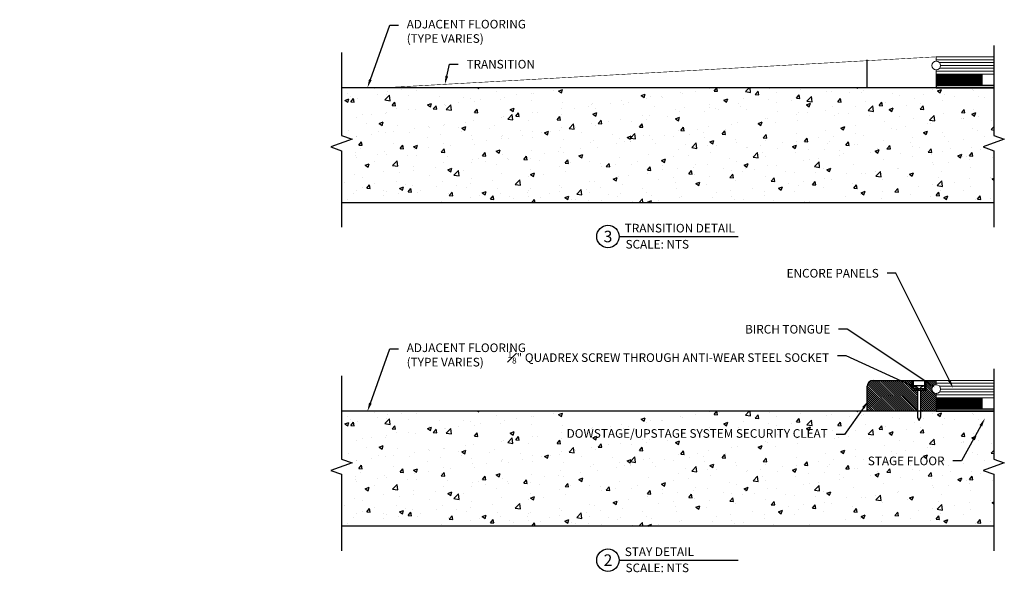
# Model space of a CAD drawing. Units: inches. Extents: x -133 to 59, y -149 to 19.
# Drawn here: x 16 to 59, y -118 to -94 of the extents above; entities that cross this region are included whole.
import ezdxf
from ezdxf import colors
from ezdxf.entities.mleader import LeaderData, LeaderLine
from ezdxf.enums import TextEntityAlignment as Align
from ezdxf.math import Vec2, Vec3

# ---------------------------------------------------------------- set-up
doc = ezdxf.new("R2010")
doc.units = ezdxf.units.IN
doc.header["$LTSCALE"] = 0.5
doc.header["$MEASUREMENT"] = 0
for name, color, linetype in [('DTL-GYP', 3, 'Continuous'), ('DTL-TXTA9', 1, 'Continuous'), ('G-Anno-Note', 4, 'Continuous'), ('G-Core', 42, 'Continuous'), ('G-Flor-Vinl', 6, 'Continuous'), ('G-Foam', 94, 'Continuous'), ('G-Hard-Wood', 38, 'Continuous'), ('G-Hatc', 11, 'Continuous'), ('Line 3 - Yellow', 2, 'Continuous')]:
    doc.layers.add(name, color=color, linetype=linetype)
doc.styles.add('Txt-Anno', font='calibri.ttf', dxfattribs={"height": 0.09375})
doc.styles.add('Txt-Callout', font='calibri.ttf', dxfattribs={"height": 0.09375})
pattern_1 = [(135, (1e-12, 0.13), (-0.044194174, -0.044194174), [])]

# ---------------------------------------------------------------- blocks, each defined once
blk = doc.blocks.new('*U12')
at = {"layer": 'G-Anno-Note', "color": 5}
blk.add_line((0.122, 0), (1.414, 0), dxfattribs=at)
blk.add_circle((0, 0), 0.122, dxfattribs=at)
at = {"layer": 'G-Anno-Note', "style": 'Txt-Callout', "flags": 4}
for tag, p in [('DETAILNAME2', (0.183, 0.173)), ('DETAILNAME', (0.183, 0.044)), ('SCALE', (0.191, -0.131))]:
    blk.add_attdef(tag, p, '', height=0.0938, dxfattribs=at)
blk.add_attdef('DETAIL#', text='', height=0.125, dxfattribs=at).set_placement((0, 0), align=Align.MIDDLE_CENTER)

msp = doc.modelspace()

# ---------------------------------------------------------------- hatches: boundary and pattern name
at = {"layer": 'G-Hatc'}
h = msp.add_hatch(dxfattribs=at)
h.set_pattern_fill('ANSI31', color=256, scale=0.25, style=0)
h.set_pattern_definition([(135, (59.21348, 8.269912), (0.022097087, 0.022097087), [])])
h.paths.add_polyline_path([(55.97926, -96.42203), (57.97926, -96.42203), (57.97926, -96.92203), (55.97926, -96.92203)])
h = msp.add_hatch(dxfattribs=at)
h.set_pattern_fill('AR-CONC', color=256, scale=0.125, style=0)
h.set_pattern_definition([(50, (132.4506, -38.0914), (1.79315, -0.15688), [0.1875, -2.0625]), (355, (132.4506, -38.0914), (-0.346878, 1.88048), [0.15, -1.65]), (100.4514, (132.6, -38.1045), (1.446273, 1.7236), [0.15935, -1.752855]), (46.1842, (132.4506, -37.5914), (2.668103, -0.413798), [0.28125, -3.09375]), (96.6356, (132.673, -37.626), (2.336657, 2.435295), [0.239026, -2.62928]), (351.1842, (132.4506, -37.5914), (2.336655, 2.435297), [0.225, -2.475]), (21, (132.7006, -37.7164), (1.492268, -1.006547), [0.1875, -2.0625]), (326, (132.7006, -37.7164), (0.608288, 1.812875), [0.15, -1.65]), (71.4514, (132.825, -37.8003), (2.100557, 0.806326), [0.15935, -1.752855]), (37.5, (132.45064, -38.0914), (0.0303996, 0.8322346), [0, -1.63, 0, -1.675, 0, -1.65625]), (7.5, (132.4506, -38.0914), (0.657674, 0.986029), [0, -0.955, 0, -1.5925, 0, -0.63125]), (327.5, (131.89314, -38.0914), (1.334556, -0.056387), [0, -0.625, 0, -1.95, 0, -2.5875]), (317.5, (131.6431, -38.0914), (1.457965, 0.250262), [0, -0.8125, 0, -1.295, 0, -1.8375])])
h.paths.add_polyline_path([(53.72926, -97.01581), (30.11975, -97.01578), (30.11975, -99.08961), (30.57766, -99.25627), (29.66184, -99.58961), (30.11975, -99.75627), (30.11975, -102.01578), (58.47825, -102.01578), (58.47825, -99.75627), (58.02034, -99.58961), (58.93616, -99.25627), (58.47825, -99.08961), (58.47825, -97.01578), (55.22926, -97.01578), (55.22926, -97.01581)])
h = msp.add_hatch(dxfattribs=at)
h.set_pattern_fill('WOOD_5', color=256, scale=0.25, angle=90, style=0, pattern_type=2)
h.set_pattern_definition([(100.3048, (71.15598, 12.356284), (-0.249998719, 1.50000024), [0.02795075, -2.767134]), (90, (71.15098, 12.38378), (0.25, 0.25), [0.0275, -0.2225]), (71.5651, (71.15098, 12.41128), (0.2499996, 0.50000011), [0.023717, -0.76685225]), (277.125, (71.15848, 12.433784), (-0.2499995705, 1.750000095), [0.02015575, -1.99540875]), (275.1944, (71.16098, 12.413784), (-0.249998806, 2.5000001675), [0.0276135, -2.73372675]), (255.9638, (71.16348, 12.386284), (-0.249999514, -0.750000136), [0.03092325, -0.999853]), (80.5377, (71.15598, 12.376284), (0.249999535, 1.250000193), [0.015207, -1.50548375]), (96.3402, (71.15848, 12.391284), (0.250000395, -1.9999998507), [0.0226385, -2.24120775]), (264.2894, (71.15598, 12.413784), (-0.2500003287, -2.249999856), [0.02512475, -2.48734425]), (281.3099, (71.15348, 12.388784), (-0.249999408, 1.000000188), [0.0127475, -1.26200725]), (95.1944, (71.15348, 12.333784), (0.249998806, -2.5000001675), [0.0276135, -2.73372675]), (101.3099, (71.15098, 12.361284), (0.249999408, -1.000000188), [0.025495, -1.24925975]), (90, (71.14598, 12.38628), (0.25, 0.25), [0.03, -0.22]), (69.444, (71.14598, 12.416284), (0.499998999, 1.250000461), [0.02136, -2.114641]), (86.1859, (71.15348, 12.436284), (0.250001531, 3.4999998354), [0.03758325, -3.72074075]), (95.1944, (71.15598, 12.473784), (0.249998806, -2.5000001675), [0.0276135, -2.73372675]), (90, (71.15348, 12.50128), (0.25, 0.25), [0.0275, -0.2225]), (84.8056, (71.15348, 12.278784), (0.249998806, 2.5000001675), [0.0276135, -2.73372675]), (95.1944, (71.15598, 12.306284), (0.249998806, -2.5000001675), [0.0276135, -2.73372675]), (90, (71.15848, 12.27878), (0.25, 0.25), [0.015, -0.235]), (84.8056, (71.15848, 12.293784), (0.249998806, 2.5000001675), [0.0276135, -2.73372675]), (90, (71.16098, 12.32128), (0.25, 0.25), [0.025, -0.225]), (79.6952, (71.16098, 12.346284), (-0.249998719, -1.50000024), [0.02795075, -2.767134]), (84.8056, (71.16598, 12.373784), (0.249998806, 2.5000001675), [0.0276135, -2.73372675]), (95.1944, (71.16848, 12.401284), (0.249998806, -2.5000001675), [0.0276135, -2.73372675]), (95.1944, (71.16598, 12.428784), (0.249998806, -2.5000001675), [0.0276135, -2.73372675]), (98.1301, (71.16348, 12.456284), (0.249999839, -1.499999944), [0.03535525, -1.7324115]), (90, (71.15848, 12.49128), (0.25, 0.25), [0.0375, -0.2125]), (102.5288, (71.00848, 12.481284), (-0.249999901, 1.25000008), [0.02304875, -2.28183725]), (95.7106, (71.00348, 12.503784), (0.2500003287, -2.249999856), [0.02512475, -2.48734425]), (81.8699, (71.00848, 12.481284), (0.249999839, 1.499999944), [0.01767775, -1.75008925]), (80.5377, (71.01098, 12.498784), (0.249999535, 1.250000193), [0.03041375, -1.49027675]), (90, (71.01598, 12.27878), (0.25, 0.25), [0.03, -0.22]), (99.4623, (71.01598, 12.308784), (0.249999535, -1.250000193), [0.015207, -1.50548375]), (248.1986, (71.01348, 12.323784), (0.249999978, 0.750000068), [0.013463, -1.33282825]), (257.0054, (71.00848, 12.311284), (0.4999993944, 2.250000192), [0.03335425, -3.30206175]), (97.125, (71.00848, 12.508784), (0.2499995705, -1.750000095), [0.02015575, -1.99540875]), (82.875, (71.00848, 12.508784), (0.2499995705, 1.750000095), [0.02015575, -1.99540875]), (90, (71.01098, 12.27878), (0.25, 0.25), [0.02, -0.23]), (255.9638, (71.01098, 12.298784), (-0.249999514, -0.750000136), [0.0206155, -1.010161]), (93.3665, (71.01848, 12.333784), (0.2500027408, -3.9999998305), [0.0425735, -4.21477325]), (92.2906, (71.01598, 12.376284), (0.2499989383, -6.0000000323), [0.06255, -6.192448]), (86.8202, (71.01348, 12.438784), (0.2499977606, 4.2500001257), [0.0450695, -4.46186975]), (80.5377, (71.01598, 12.483784), (0.249999535, 1.250000193), [0.04562075, -1.47507]), (79.6952, (70.99348, 12.278784), (-0.249998719, -1.50000024), [0.02795075, -2.767134]), (74.0546, (70.99848, 12.306284), (-0.249999972, -1.000000032), [0.0364005, -1.783627]), (90, (71.00848, 12.34128), (0.25, 0.25), [0.0325, -0.2175]), (98.1301, (71.00848, 12.373784), (0.249999839, -1.499999944), [0.03535525, -1.7324115]), (86.4237, (71.00348, 12.408784), (0.2499976793, 3.7500001636), [0.040078, -3.96772675]), (98.7462, (71.00598, 12.448784), (-0.2500010493, 1.749999834), [0.03288225, -3.25535425]), (104.0362, (71.00098, 12.481284), (0.249999514, -0.750000136), [0.03092325, -0.999853]), (90, (70.99348, 12.51128), (0.25, 0.25), [0.0175, -0.2325]), (275.1944, (71.01848, 12.333784), (-0.249998806, 2.5000001675), [0.05522675, -2.7061135]), (94.7636, (71.03348, 12.278784), (0.249997883, -2.7500002366), [0.060208, -2.95019075]), (90, (71.02848, 12.33878), (0.25, 0.25), [0.0575, -0.1925]), (85.9144, (71.02848, 12.396284), (0.249999033, 3.2500000373), [0.07017825, -3.43873875]), (90, (71.03348, 12.46628), (0.25, 0.25), [0.0625, -0.1875]), (82.875, (70.98098, 12.278784), (0.2499995705, 1.750000095), [0.060467, -1.9550975]), (83.6598, (70.98848, 12.338784), (0.250000395, 1.9999998507), [0.045277, -2.21856925]), (92.4896, (70.99348, 12.383784), (0.2500044663, -5.4999998699), [0.05755425, -5.697878]), (96.5198, (70.99098, 12.441284), (0.7499998813, -6.4999999477), [0.0880695, -8.718888]), (86.9872, (71.14348, 12.278784), (0.2500010262, 4.500000003), [0.04756575, -4.70900875]), (98.1301, (71.14598, 12.326284), (0.249999839, -1.499999944), [0.053033, -1.714734]), (92.3859, (71.13848, 12.378784), (0.2499956926, -5.750000131), [0.060052, -5.945154]), (79.3803, (71.13598, 12.438784), (-0.5000020208, -2.7499996012), [0.040697, -4.029008]), (90, (71.14348, 12.47878), (0.25, 0.25), [0.05, -0.2]), (93.1798, (71.17348, 12.278784), (0.2499977606, -4.2500001257), [0.0450695, -4.46186975]), (83.991, (71.17098, 12.323784), (-0.2499998294, -2.4999999377), [0.0477625, -4.72848075]), (83.2902, (71.17598, 12.371284), (-0.2499984703, -2.2500002494), [0.042793, -4.2365175]), (95.7106, (71.18098, 12.413784), (0.2500003287, -2.249999856), [0.0502495, -2.4622195]), (102.0948, (71.17598, 12.463784), (0.5000016834, -2.2499996504), [0.0357945, -3.54366075]), (80.5377, (71.16848, 12.498784), (0.249999535, 1.250000193), [0.03041375, -1.49027675]), (86.1859, (71.12598, 12.278784), (0.250001531, 3.4999998354), [0.03758325, -3.72074075]), (102.8043, (71.12848, 12.316284), (0.7500018469, -3.2499994617), [0.0564025, -5.5838545]), (90, (71.11598, 12.37128), (0.25, 0.25), [0.0625, -0.1875]), (84.5597, (71.11598, 12.433784), (-0.2499983428, -2.750000078), [0.0527375, -5.22101825]), (83.2902, (71.12098, 12.486284), (-0.2499984703, -2.2500002494), [0.042793, -4.2365175]), (90, (71.19098, 12.27878), (0.25, 0.25), [0.0425, -0.2075]), (81.8699, (71.19098, 12.321284), (0.249999839, 1.499999944), [0.07071075, -1.69705625]), (92.3859, (71.20098, 12.391284), (0.2499956926, -5.750000131), [0.060052, -5.945154]), (95.5275, (71.19848, 12.451284), (-0.4999963449, 5.25000042985), [0.077862, -7.70834375]), (83.1572, (70.96348, 12.278784), (-0.5000019995, -4.2499998414), [0.0629485, -6.23189075]), (90, (70.97098, 12.34128), (0.25, 0.25), [0.07, -0.18]), (93.6522, (70.97098, 12.4112837), (0.49999682463, -7.75000023555), [0.117739, -11.65617275]), (90, (71.05098, 12.27878), (0.25, 0.25), [0.06, -0.19]), (85.2364, (71.05098, 12.338784), (0.249997883, 2.7500002366), [0.060208, -2.95019075]), (91.8476, (71.05598, 12.398784), (0.24999858494, -7.5000001161), [0.07754025, -7.676491]), (92.7263, (71.05348, 12.476284), (0.2499990044, -5.0000000737), [0.0525595, -5.2033895]), (95.1944, (71.09098, 12.278784), (0.249998806, -2.5000001675), [0.05522675, -2.7061135]), (90, (71.08598, 12.33378), (0.25, 0.25), [0.08, -0.17]), (88.0908, (71.08598, 12.413784), (0.2500060603, 7.2499997579), [0.07504175, -7.42912375]), (86.4237, (71.08848, 12.488784), (0.2499976793, 3.7500001636), [0.040078, -3.96772675])])
h.paths.add_polyline_path([(58.47825, -97.01578), (58.47825, -96.92203), (55.97926, -96.92203), (55.97926, -97.01578)])
h = msp.add_hatch(dxfattribs=at)
h.set_pattern_fill('ANSI31', color=256, scale=0.5, angle=90, style=0)
edge = h.paths.add_edge_path()
edge.add_line((54.91676, -109.74675), (53.22926, -109.74675))
edge.add_arc((53.22926, -109.99675), 0.25, 90, 180)
edge.add_line((52.97926, -109.99675), (52.97926, -111.0905))
edge.add_line((52.97926, -111.0905), (55.16676, -111.0905))
edge.add_line((55.16676, -111.0905), (55.16676, -110.16675))
edge.add_line((55.16676, -110.16675), (54.91676, -110.16675))
edge.add_line((54.91676, -110.16675), (54.91676, -109.74675))
h = msp.add_hatch(dxfattribs=at)
h.set_pattern_fill('ANSI31', color=256, scale=0.5, angle=90, style=0)
h.set_pattern_definition(pattern_1)
h.paths.add_polyline_path([(55.16676, -110.10425), (54.97926, -110.10425), (54.97926, -109.74675), (54.91676, -109.74675), (54.91676, -110.16675), (55.16676, -110.16675)])
h = msp.add_hatch(dxfattribs=at)
h.set_pattern_fill('ANSI31', color=256, scale=0.5, angle=90, style=0)
h.set_pattern_definition(pattern_1)
h.paths.add_polyline_path([(55.54176, -109.74675), (55.47926, -109.74675), (55.47926, -110.10425), (55.29176, -110.10425), (55.29176, -110.16675), (55.54176, -110.16675)])
h = msp.add_hatch(dxfattribs=at)
h.set_pattern_fill('ANSI31', color=256, scale=0.5, angle=90, style=0)
edge = h.paths.add_edge_path()
edge.add_line((55.97926, -109.74675), (55.54176, -109.74675))
edge.add_line((55.54176, -109.74675), (55.54176, -110.16675))
edge.add_line((55.54176, -110.16675), (55.29176, -110.16675))
edge.add_line((55.29176, -110.16675), (55.29176, -111.0905))
edge.add_line((55.29176, -111.0905), (55.97926, -111.0905))
edge.add_line((55.97926, -111.0905), (55.97926, -110.30925))
edge.add_arc((55.97926, -110.12175), 0.1875, 90, 270, ccw=False)
edge.add_line((55.97926, -109.93425), (55.97926, -109.74675))
h = msp.add_hatch(dxfattribs=at)
h.set_pattern_fill('ANSI31', color=256, scale=0.5, angle=90, style=0)
h.set_pattern_definition([(135, (1e-12, 0.21), (-0.044194174, -0.044194174), [])])
h.paths.add_polyline_path([(55.29176, -110.10425), (55.16676, -110.10425), (55.16676, -110.16675), (55.29176, -110.16675)])
h = msp.add_hatch(dxfattribs=at)
h.set_pattern_fill('ANSI31', color=256, scale=0.25, style=0)
h.set_pattern_definition([(135, (59.21348, -5.80481), (0.022097087, 0.022097087), [])])
h.paths.add_polyline_path([(55.97926, -110.49675), (57.97926, -110.49675), (57.97926, -110.99675), (55.97926, -110.99675)])
h = msp.add_hatch(dxfattribs=at)
h.set_pattern_fill('AR-CONC', color=256, scale=0.125, style=0)
h.set_pattern_definition([(50, (132.4506, -52.1661), (1.79315, -0.15688), [0.1875, -2.0625]), (355, (132.4506, -52.1661), (-0.346878, 1.88048), [0.15, -1.65]), (100.4514, (132.6, -52.1792), (1.446273, 1.7236), [0.15935, -1.752855]), (46.1842, (132.4506, -51.6661), (2.668103, -0.413798), [0.28125, -3.09375]), (96.6356, (132.673, -51.7006), (2.336657, 2.435295), [0.239026, -2.62928]), (351.1842, (132.4506, -51.6661), (2.336655, 2.435297), [0.225, -2.475]), (21, (132.7006, -51.7911), (1.492268, -1.006547), [0.1875, -2.0625]), (326, (132.7006, -51.7911), (0.608288, 1.812875), [0.15, -1.65]), (71.4514, (132.825, -51.875), (2.100557, 0.806326), [0.15935, -1.752855]), (37.5, (132.45064, -52.16614), (0.0303996, 0.8322346), [0, -1.63, 0, -1.675, 0, -1.65625]), (7.5, (132.4506, -52.1661), (0.657674, 0.986029), [0, -0.955, 0, -1.5925, 0, -0.63125]), (327.5, (131.89314, -52.16614), (1.334556, -0.056387), [0, -0.625, 0, -1.95, 0, -2.5875]), (317.5, (131.6431, -52.1661), (1.457965, 0.250262), [0, -0.8125, 0, -1.295, 0, -1.8375])])
h.paths.add_polyline_path([(53.72926, -111.09053), (30.11975, -111.0905), (30.11975, -113.16433), (30.57766, -113.331), (29.66184, -113.66433), (30.11975, -113.831), (30.11975, -116.0905), (58.47825, -116.0905), (58.47825, -113.831), (58.02034, -113.66433), (58.93616, -113.331), (58.47825, -113.16433), (58.47825, -111.0905), (55.22926, -111.0905), (55.22926, -111.09053)])
h = msp.add_hatch(dxfattribs=at)
h.set_pattern_fill('WOOD_5', color=256, scale=0.25, angle=90, style=0, pattern_type=2)
h.set_pattern_definition([(100.3048, (71.15598, -1.71844), (-0.249998719, 1.50000024), [0.02795075, -2.767134]), (90, (71.15098, -1.69094), (0.25, 0.25), [0.0275, -0.2225]), (71.5651, (71.15098, -1.66344), (0.2499996, 0.50000011), [0.023717, -0.76685225]), (277.125, (71.15848, -1.64094), (-0.2499995705, 1.750000095), [0.02015575, -1.99540875]), (275.1944, (71.16098, -1.66094), (-0.249998806, 2.5000001675), [0.0276135, -2.73372675]), (255.9638, (71.16348, -1.68844), (-0.249999514, -0.750000136), [0.03092325, -0.999853]), (80.5377, (71.15598, -1.69844), (0.249999535, 1.250000193), [0.015207, -1.50548375]), (96.3402, (71.15848, -1.68344), (0.250000395, -1.9999998507), [0.0226385, -2.24120775]), (264.2894, (71.15598, -1.66094), (-0.2500003287, -2.249999856), [0.02512475, -2.48734425]), (281.3099, (71.15348, -1.68594), (-0.249999408, 1.000000188), [0.0127475, -1.26200725]), (95.1944, (71.15348, -1.74094), (0.249998806, -2.5000001675), [0.0276135, -2.73372675]), (101.3099, (71.15098, -1.71344), (0.249999408, -1.000000188), [0.025495, -1.24925975]), (90, (71.14598, -1.68844), (0.25, 0.25), [0.03, -0.22]), (69.444, (71.14598, -1.65844), (0.499998999, 1.250000461), [0.02136, -2.114641]), (86.1859, (71.15348, -1.63844), (0.250001531, 3.4999998354), [0.03758325, -3.72074075]), (95.1944, (71.15598, -1.60094), (0.249998806, -2.5000001675), [0.0276135, -2.73372675]), (90, (71.15348, -1.57344), (0.25, 0.25), [0.0275, -0.2225]), (84.8056, (71.15348, -1.79594), (0.249998806, 2.5000001675), [0.0276135, -2.73372675]), (95.1944, (71.15598, -1.76844), (0.249998806, -2.5000001675), [0.0276135, -2.73372675]), (90, (71.15848, -1.79594), (0.25, 0.25), [0.015, -0.235]), (84.8056, (71.15848, -1.78094), (0.249998806, 2.5000001675), [0.0276135, -2.73372675]), (90, (71.16098, -1.75344), (0.25, 0.25), [0.025, -0.225]), (79.6952, (71.16098, -1.72844), (-0.249998719, -1.50000024), [0.02795075, -2.767134]), (84.8056, (71.16598, -1.70094), (0.249998806, 2.5000001675), [0.0276135, -2.73372675]), (95.1944, (71.16848, -1.67344), (0.249998806, -2.5000001675), [0.0276135, -2.73372675]), (95.1944, (71.16598, -1.64594), (0.249998806, -2.5000001675), [0.0276135, -2.73372675]), (98.1301, (71.16348, -1.61844), (0.249999839, -1.499999944), [0.03535525, -1.7324115]), (90, (71.15848, -1.58344), (0.25, 0.25), [0.0375, -0.2125]), (102.5288, (71.00848, -1.59344), (-0.249999901, 1.25000008), [0.02304875, -2.28183725]), (95.7106, (71.00348, -1.57094), (0.2500003287, -2.249999856), [0.02512475, -2.48734425]), (81.8699, (71.00848, -1.59344), (0.249999839, 1.499999944), [0.01767775, -1.75008925]), (80.5377, (71.01098, -1.57594), (0.249999535, 1.250000193), [0.03041375, -1.49027675]), (90, (71.01598, -1.79594), (0.25, 0.25), [0.03, -0.22]), (99.4623, (71.01598, -1.76594), (0.249999535, -1.250000193), [0.015207, -1.50548375]), (248.1986, (71.01348, -1.75094), (0.249999978, 0.750000068), [0.013463, -1.33282825]), (257.0054, (71.00848, -1.76344), (0.4999993944, 2.250000192), [0.03335425, -3.30206175]), (97.125, (71.00848, -1.56594), (0.2499995705, -1.750000095), [0.02015575, -1.99540875]), (82.875, (71.00848, -1.56594), (0.2499995705, 1.750000095), [0.02015575, -1.99540875]), (90, (71.01098, -1.79594), (0.25, 0.25), [0.02, -0.23]), (255.9638, (71.01098, -1.77594), (-0.249999514, -0.750000136), [0.0206155, -1.010161]), (93.3665, (71.01848, -1.74094), (0.2500027408, -3.9999998305), [0.0425735, -4.21477325]), (92.2906, (71.01598, -1.698439), (0.2499989383, -6.0000000323), [0.06255, -6.192448]), (86.8202, (71.01348, -1.63594), (0.2499977606, 4.2500001257), [0.0450695, -4.46186975]), (80.5377, (71.01598, -1.59094), (0.249999535, 1.250000193), [0.04562075, -1.47507]), (79.6952, (70.99348, -1.79594), (-0.249998719, -1.50000024), [0.02795075, -2.767134]), (74.0546, (70.99848, -1.76844), (-0.249999972, -1.000000032), [0.0364005, -1.783627]), (90, (71.00848, -1.73344), (0.25, 0.25), [0.0325, -0.2175]), (98.1301, (71.00848, -1.70094), (0.249999839, -1.499999944), [0.03535525, -1.7324115]), (86.4237, (71.00348, -1.66594), (0.2499976793, 3.7500001636), [0.040078, -3.96772675]), (98.7462, (71.00598, -1.62594), (-0.2500010493, 1.749999834), [0.03288225, -3.25535425]), (104.0362, (71.00098, -1.59344), (0.249999514, -0.750000136), [0.03092325, -0.999853]), (90, (70.99348, -1.56344), (0.25, 0.25), [0.0175, -0.2325]), (275.1944, (71.01848, -1.74094), (-0.249998806, 2.5000001675), [0.05522675, -2.7061135]), (94.7636, (71.03348, -1.79594), (0.249997883, -2.7500002366), [0.060208, -2.95019075]), (90, (71.02848, -1.73594), (0.25, 0.25), [0.0575, -0.1925]), (85.9144, (71.02848, -1.67844), (0.249999033, 3.2500000373), [0.07017825, -3.43873875]), (90, (71.03348, -1.60844), (0.25, 0.25), [0.0625, -0.1875]), (82.875, (70.98098, -1.79594), (0.2499995705, 1.750000095), [0.060467, -1.9550975]), (83.6598, (70.98848, -1.73594), (0.250000395, 1.9999998507), [0.045277, -2.21856925]), (92.4896, (70.99348, -1.690939), (0.2500044663, -5.4999998699), [0.05755425, -5.697878]), (96.5198, (70.99098, -1.6334394), (0.7499998813, -6.4999999477), [0.0880695, -8.718888]), (86.9872, (71.14348, -1.79594), (0.2500010262, 4.500000003), [0.04756575, -4.70900875]), (98.1301, (71.14598, -1.74844), (0.249999839, -1.499999944), [0.053033, -1.714734]), (92.3859, (71.13848, -1.695939), (0.2499956926, -5.750000131), [0.060052, -5.945154]), (79.3803, (71.13598, -1.63594), (-0.5000020208, -2.7499996012), [0.040697, -4.029008]), (90, (71.14348, -1.59594), (0.25, 0.25), [0.05, -0.2]), (93.1798, (71.17348, -1.79594), (0.2499977606, -4.2500001257), [0.0450695, -4.46186975]), (83.991, (71.17098, -1.75094), (-0.2499998294, -2.4999999377), [0.0477625, -4.72848075]), (83.2902, (71.17598, -1.70344), (-0.2499984703, -2.2500002494), [0.042793, -4.2365175]), (95.7106, (71.18098, -1.66094), (0.2500003287, -2.249999856), [0.0502495, -2.4622195]), (102.0948, (71.17598, -1.61094), (0.5000016834, -2.2499996504), [0.0357945, -3.54366075]), (80.5377, (71.16848, -1.57594), (0.249999535, 1.250000193), [0.03041375, -1.49027675]), (86.1859, (71.12598, -1.79594), (0.250001531, 3.4999998354), [0.03758325, -3.72074075]), (102.8043, (71.12848, -1.758439), (0.7500018469, -3.2499994617), [0.0564025, -5.5838545]), (90, (71.11598, -1.70344), (0.25, 0.25), [0.0625, -0.1875]), (84.5597, (71.11598, -1.640939), (-0.2499983428, -2.750000078), [0.0527375, -5.22101825]), (83.2902, (71.12098, -1.58844), (-0.2499984703, -2.2500002494), [0.042793, -4.2365175]), (90, (71.19098, -1.79594), (0.25, 0.25), [0.0425, -0.2075]), (81.8699, (71.19098, -1.75344), (0.249999839, 1.499999944), [0.07071075, -1.69705625]), (92.3859, (71.20098, -1.683439), (0.2499956926, -5.750000131), [0.060052, -5.945154]), (95.5275, (71.19848, -1.623439), (-0.4999963449, 5.25000042985), [0.077862, -7.70834375]), (83.1572, (70.96348, -1.795939), (-0.5000019995, -4.2499998414), [0.0629485, -6.23189075]), (90, (70.97098, -1.73344), (0.25, 0.25), [0.07, -0.18]), (93.6522, (70.97098, -1.6634394), (0.49999682463, -7.75000023555), [0.117739, -11.65617275]), (90, (71.05098, -1.79594), (0.25, 0.25), [0.06, -0.19]), (85.2364, (71.05098, -1.73594), (0.249997883, 2.7500002366), [0.060208, -2.95019075]), (91.8476, (71.05598, -1.675939), (0.24999858494, -7.5000001161), [0.07754025, -7.676491]), (92.7263, (71.05348, -1.598439), (0.2499990044, -5.0000000737), [0.0525595, -5.2033895]), (95.1944, (71.09098, -1.79594), (0.249998806, -2.5000001675), [0.05522675, -2.7061135]), (90, (71.08598, -1.74094), (0.25, 0.25), [0.08, -0.17]), (88.0908, (71.08598, -1.660939), (0.2500060603, 7.2499997579), [0.07504175, -7.42912375]), (86.4237, (71.08848, -1.58594), (0.2499976793, 3.7500001636), [0.040078, -3.96772675])])
h.paths.add_polyline_path([(58.47825, -111.0905), (58.47825, -110.99675), (55.97926, -110.99675), (55.97926, -111.0905)])

# ---------------------------------------------------------------- linework, layer by layer
at = {"layer": 'DTL-GYP', "color": 5}
for p, q in [((58.47825, -97.01578), (30.11975, -97.01578)), ((58.47825, -102.01578), (30.11975, -102.01578)), ((58.47825, -102.01578), (31.03692, -102.01578)), ((58.47825, -111.0905), (30.11975, -111.0905)), ((58.47825, -116.0905), (30.11975, -116.0905)), ((58.47825, -116.0905), (31.03692, -116.0905))]:
    msp.add_line(p, q, dxfattribs=at)
at = {"layer": 'DTL-TXTA9', "elevation": 0}
for points in [[(58.47825, -95.17275), (58.47825, -99.08961), (58.93616, -99.25627), (58.02034, -99.58961), (58.47825, -99.75627), (58.47825, -103.07902)], [(30.11975, -95.47856), (30.11975, -99.08961), (30.57766, -99.25627), (29.66184, -99.58961), (30.11975, -99.75627), (30.11975, -103.07902)], [(30.11975, -109.55328), (30.11975, -113.16433), (30.57766, -113.331), (29.66184, -113.66433), (30.11975, -113.831), (30.11975, -117.15375)], [(58.47825, -109.24747), (58.47825, -113.16433), (58.93616, -113.331), (58.02034, -113.66433), (58.47825, -113.831), (58.47825, -117.15375)]]:
    msp.add_lwpolyline(points, dxfattribs=at)
at = {"layer": 'G-Core', "linetype": 'Continuous', "lineweight": 0, "extrusion": (0, 1, 0)}
for p, q in [((55.97926, -95.67203, 0.43514), (55.97926, -95.85953, 0.43514)), ((58.47825, -95.67203, 0.43514), (55.97926, -95.67203, 0.43514)), ((55.97926, -95.67203, 0.43514), (58.47825, -95.67203, 0.43514)), ((55.97926, -96.23453, 0.43514), (55.97926, -96.42203, 0.43514)), ((55.97926, -96.42203, 0.43514), (58.47825, -96.42203, 0.43514)), ((55.97926, -109.74675, 0.43514), (55.97926, -109.93425, 0.43514)), ((58.47825, -109.74675, 0.43514), (55.97926, -109.74675, 0.43514)), ((55.97926, -109.74675, 0.43514), (58.47825, -109.74675, 0.43514)), ((55.97926, -110.30925, 0.43514), (55.97926, -110.49675, 0.43514)), ((55.97926, -110.49675, 0.43514), (58.47825, -110.49675, 0.43514))]:
    msp.add_line(p, q, dxfattribs=at)
at = {"layer": 'G-Core', "color": 11, "linetype": 'Continuous', "lineweight": 0, "extrusion": (0, 1, 0)}
for p, q in [((58.47825, -95.79703, 0.43514), (55.97926, -95.79703, 0.43514)), ((58.47825, -96.29703, 0.43514), (55.97926, -96.29703, 0.43514)), ((58.47825, -95.92203, 0.43514), (56.11902, -95.92203, 0.43514)), ((58.47825, -96.17203, 0.43514), (56.11902, -96.17203, 0.43514)), ((58.47825, -96.04703, 0.43514), (56.16676, -96.04703, 0.43514)), ((58.47825, -109.87175, 0.43514), (55.97926, -109.87175, 0.43514)), ((58.47825, -109.99675, 0.43514), (56.11902, -109.99675, 0.43514)), ((58.47825, -110.37175, 0.43514), (55.97926, -110.37175, 0.43514)), ((58.47825, -110.24675, 0.43514), (56.11902, -110.24675, 0.43514)), ((58.47825, -110.12175, 0.43514), (56.16676, -110.12175, 0.43514))]:
    msp.add_line(p, q, dxfattribs=at)
at = {"layer": 'G-Core', "linetype": 'Continuous', "lineweight": 0}
for centre, start, end in [((55.97926, -96.04703, 0.43514), 90, 180), ((55.97926, -96.04703, 0.43514), 0, 90), ((55.97926, -96.04703, 0.43514), 180, 270), ((55.97926, -96.04703, 0.43514), 270, 0), ((55.97926, -110.12175, 0.43514), 90, 180), ((55.97926, -110.12175, 0.43514), 0, 90), ((55.97926, -110.12175, 0.43514), 180, 270), ((55.97926, -110.12175, 0.43514), 270, 0)]:
    msp.add_arc(centre, 0.1875, start, end, dxfattribs=at)
at = {"layer": 'G-Foam', "linetype": 'Continuous', "lineweight": 0, "extrusion": (0, 1, 0)}
for p, q in [((55.97926, -96.42203, 0.43514), (55.97926, -96.92203, 0.43514)), ((57.97926, -96.42203, 0.43514), (55.97926, -96.42203, 0.43514)), ((57.97926, -96.92203, 0.43514), (57.97926, -96.42203, 0.43514)), ((55.97926, -96.92203, 0.43514), (57.97926, -96.92203, 0.43514)), ((55.97926, -110.49675, 0.43514), (55.97926, -110.99675, 0.43514)), ((57.97926, -110.49675, 0.43514), (55.97926, -110.49675, 0.43514)), ((57.97926, -110.99675, 0.43514), (57.97926, -110.49675, 0.43514)), ((55.97926, -110.99675, 0.43514), (57.97926, -110.99675, 0.43514))]:
    msp.add_line(p, q, dxfattribs=at)
at = {"layer": 'G-Hard-Wood', "elevation": 0.43514}
for points in [[(58.47825, -96.92203), (55.97926, -96.92203), (55.97926, -97.01578), (58.47825, -97.01578)], [(58.47825, -110.99675), (55.97926, -110.99675), (55.97926, -111.0905), (58.47825, -111.0905)]]:
    msp.add_lwpolyline(points, dxfattribs=at)
at = {"layer": 'Line 3 - Yellow'}
for p, q in [((52.97926, -97.01578, 0.43514), (52.97926, -95.80203, 0.43514)), ((55.97926, -97.01578, 0.43514), (52.97926, -97.01578, 0.43514)), ((52.97926, -111.0905, 0.43514), (52.97926, -109.99675, 0.43514)), ((53.22926, -109.74675, 0.43514), (55.97926, -109.74675, 0.43514)), ((54.91676, -109.74675, 0.43514), (54.91676, -110.16675, 0.43514)), ((54.97926, -109.74675, 0.43514), (54.97926, -110.10425, 0.43514)), ((54.97926, -109.9655, 0.43514), (55.47926, -109.9655, 0.43514)), ((55.16676, -110.04956, 0.43514), (54.97926, -109.9655, 0.43514)), ((55.47926, -109.9655, 0.43514), (55.29176, -110.04956, 0.43514)), ((55.47926, -110.10425, 0.43514), (55.47926, -109.74675, 0.43514)), ((55.54176, -110.16675, 0.43514), (55.54176, -109.74675, 0.43514)), ((54.91676, -110.16675, 0.43514), (55.54176, -110.16675, 0.43514)), ((54.97926, -110.10425, 0.43514), (55.47926, -110.10425, 0.43514)), ((55.16676, -110.04956, 0.43514), (55.16676, -111.36622, 0.43514)), ((55.29176, -110.04956, 0.43514), (55.29176, -111.36622, 0.43514)), ((55.97926, -111.0905, 0.43514), (52.97926, -111.0905, 0.43514)), ((55.16676, -111.36622, 0.43514), (55.22926, -111.49122, 0.43514)), ((55.22926, -111.49122, 0.43514), (55.29176, -111.36622, 0.43514))]:
    msp.add_line(p, q, dxfattribs=at)
at = {"layer": 'Line 3 - Yellow', "const_width": 0.02344, "elevation": 0.43514}
msp.add_lwpolyline([(31.97926, -97.01578), (55.97926, -95.67203)], dxfattribs=at)
at = {"layer": 'Line 3 - Yellow'}
msp.add_arc((53.22926, -109.99675, 0.43514), 0.25, 90, 180, dxfattribs=at)

# ---------------------------------------------------------------- block references
at = {"layer": 'G-Flor-Vinl'}
ref = msp.add_blockref('*U12', (41.70534, -103.48835), dxfattribs=dict(at, xscale=4, yscale=4, zscale=4))
ref.add_attrib('DETAIL#', '3', dxfattribs={"layer": 'G-Anno-Note', "height": 0.5, "style": 'Txt-Callout'}).set_placement((41.70534, -103.48835), align=Align.MIDDLE_CENTER)
ref.add_attrib('DETAILNAME', 'TRANSITION DETAIL', (42.43635, -103.31101), dxfattribs={"layer": 'G-Anno-Note', "height": 0.375, "style": 'Txt-Callout'})
ref.add_attrib('SCALE', 'SCALE: NTS', (42.46956, -104.01138), dxfattribs={"layer": 'G-Anno-Note', "height": 0.375, "style": 'Txt-Callout'})
ref = msp.add_blockref('*U12', (41.70534, -117.56307), dxfattribs=dict(at, xscale=4, yscale=4, zscale=4))
ref.add_attrib('DETAIL#', '2', dxfattribs={"layer": 'G-Anno-Note', "height": 0.5, "style": 'Txt-Callout'}).set_placement((41.70534, -117.56307), align=Align.MIDDLE_CENTER)
ref.add_attrib('DETAILNAME', 'STAY DETAIL', (42.43635, -117.38573), dxfattribs={"layer": 'G-Anno-Note', "height": 0.375, "style": 'Txt-Callout'})
ref.add_attrib('SCALE', 'SCALE: NTS', (42.46956, -118.0861), dxfattribs={"layer": 'G-Anno-Note', "height": 0.375, "style": 'Txt-Callout'})

# ---------------------------------------------------------------- leaders
at = {"layer": 'G-Anno-Note'}
ml = msp.add_multileader_mtext('Standard', dxfattribs=at)
ml.set_content('ADJACENT FLOORING\\P(TYPE VARIES)', color=256, style='Txt-Anno')
ml.set_leader_properties()
ml.build(insert=Vec2(0, 0))
ml.multileader.update_dxf_attribs({"dogleg_length": 0.09375, "arrow_head_size": 0.375, "scale": 4})
ctx = ml.context
ctx.base_point, ctx.scale, ctx.char_height, ctx.arrow_head_size, ctx.landing_gap_size, ctx.plane_origin = Vec3(32.59476, -94.30086), 4, 0.375, 0.375, 0.36, Vec3(26.13245, -94.23124)
notes = []
notes.append((ctx, [(0, (1, 1, 0), (32.21976, -94.30086), (1, 0), 0.375, [(0, [(31.24745, -97.01578)], 0, [])])]))
ctx.mtext.insert, ctx.mtext.flow_direction = Vec3(32.95476, -94.0636), 5
ml = msp.add_multileader_mtext('Standard', dxfattribs=at)
ml.set_content('TRANSITION', color=256, style='Txt-Anno')
ml.set_leader_properties()
ml.build(insert=Vec2(0, 0))
ml.multileader.update_dxf_attribs({"dogleg_length": 0.09375, "arrow_head_size": 0.375, "scale": 4})
ctx = ml.context
ctx.base_point, ctx.scale, ctx.char_height, ctx.arrow_head_size, ctx.landing_gap_size, ctx.plane_origin = Vec3(35.19578, -95.99571), 4, 0.375, 0.375, 0.36, Vec3(34.61002, -96.87631)
notes.append((ctx, [(0, (1, 1, 0), (34.82078, -95.99571), (1, 0), 0.375, [(0, [(34.61002, -96.87631)], 0, [])])]))
ctx.mtext.insert, ctx.mtext.flow_direction = Vec3(35.55578, -95.80547), 5
ml = msp.add_multileader_mtext('Standard', dxfattribs=at)
ml.set_content('ENCORE PANELS', color=256, style='Txt-Anno')
ml.set_leader_properties()
ml.build(insert=Vec2(0, 0))
ml.multileader.update_dxf_attribs({"dogleg_length": 0.09375, "arrow_head_size": 0.375, "scale": 4})
ctx = ml.context
ctx.base_point, ctx.scale, ctx.char_height, ctx.arrow_head_size, ctx.landing_gap_size, ctx.plane_origin = Vec3(49.23444, -105.08746, 0.87028), 4, 0.375, 0.375, 0.36, Vec3(61.83337, -109.36479, 0.87028)
ctx.text_align_type = 2
notes.append((ctx, [(0, (1, 1, 0), (54.21387, -105.08746, 0.87028), (-1, 0), 0.375, [(0, [(56.71503, -110.0827, 0.87028)], 0, [])])]))
ctx.mtext.insert, ctx.mtext.alignment, ctx.mtext.flow_direction = Vec3(53.47887, -104.89722, 0.87028), 3, 5
ml = msp.add_multileader_mtext('Standard', dxfattribs=at)
ml.set_content('BIRCH TONGUE', color=256, style='Txt-Anno')
ml.set_leader_properties()
ml.build(insert=Vec2(0, 0))
ml.multileader.update_dxf_attribs({"dogleg_length": 0.09375, "arrow_head_size": 0.375, "scale": 4})
ctx = ml.context
ctx.base_point, ctx.scale, ctx.char_height, ctx.arrow_head_size, ctx.landing_gap_size, ctx.plane_origin = Vec3(47.38168, -107.52363), 4, 0.375, 0.375, 0.36, Vec3(55.92896, -110.05771)
ctx.text_align_type = 2
notes.append((ctx, [(0, (1, 1, 0), (52.10409, -107.52363), (-1, 0), 0.375, [(0, [(55.92896, -110.05771)], 0, [])])]))
ctx.mtext.insert, ctx.mtext.alignment, ctx.mtext.flow_direction = Vec3(51.36909, -107.33339), 3, 5
ml = msp.add_multileader_mtext('Standard', dxfattribs=at)
ml.set_content('ADJACENT FLOORING\\P(TYPE VARIES)', color=256, style='Txt-Anno')
ml.set_leader_properties()
ml.build(insert=Vec2(0, 0))
ml.multileader.update_dxf_attribs({"dogleg_length": 0.09375, "arrow_head_size": 0.375, "scale": 4})
ctx = ml.context
ctx.base_point, ctx.scale, ctx.char_height, ctx.arrow_head_size, ctx.landing_gap_size, ctx.plane_origin = Vec3(32.59476, -108.37558), 4, 0.375, 0.375, 0.36, Vec3(26.13245, -108.30597)
notes.append((ctx, [(0, (1, 1, 0), (32.21976, -108.37558), (1, 0), 0.375, [(0, [(31.24745, -111.0905)], 0, [])])]))
ctx.mtext.insert, ctx.mtext.flow_direction = Vec3(32.95476, -108.13833), 5
ml = msp.add_multileader_mtext('Standard', dxfattribs=at)
ml.set_content('\\A1;{\\H0.7x;\\S1#8;}" QUADREX SCREW THROUGH ANTI-WEAR STEEL SOCKET', color=256, style='Txt-Anno')
ml.set_leader_properties()
ml.build(insert=Vec2(0, 0))
ml.multileader.update_dxf_attribs({"dogleg_length": 0.09375, "arrow_head_size": 0.375, "scale": 4})
ctx = ml.context
ctx.base_point, ctx.scale, ctx.char_height, ctx.arrow_head_size, ctx.landing_gap_size, ctx.plane_origin = Vec3(43.33749, -108.68193), 4, 0.375, 0.375, 0.36, Vec3(55.1613, -110.09121)
ctx.text_align_type = 2
notes.append((ctx, [(0, (1, 1, 0), (52.05697, -108.68193), (-1, 0), 0.375, [(0, [(55.1613, -110.09121)], 0, [])])]))
ctx.mtext.insert, ctx.mtext.width, ctx.mtext.alignment, ctx.mtext.flow_direction = Vec3(51.32197, -108.49169), 9.5798325, 3, 5
ml = msp.add_multileader_mtext('Standard', dxfattribs=at)
ml.set_content('DOWSTAGE/UPSTAGE SYSTEM SECURITY CLEAT', color=256, style='Txt-Anno')
ml.set_leader_properties()
ml.build(insert=Vec2(0, 0))
ml.multileader.update_dxf_attribs({"dogleg_length": 0.09375, "arrow_head_size": 0.375, "scale": 4})
ctx = ml.context
ctx.base_point, ctx.scale, ctx.char_height, ctx.arrow_head_size, ctx.landing_gap_size, ctx.plane_origin = Vec3(39.54355, -112.09395), 4, 0.375, 0.375, 0.36, Vec3(52.87052, -110.63164)
ctx.text_align_type = 2
notes.append((ctx, [(0, (1, 1, 0), (51.99557, -112.09395), (-1, 0), 0.375, [(0, [(53.02452, -110.63164)], 0, [])])]))
ctx.mtext.insert, ctx.mtext.alignment, ctx.mtext.flow_direction = Vec3(51.26057, -111.86592), 3, 5
ml = msp.add_multileader_mtext('Standard', dxfattribs=at)
ml.set_content('STAGE FLOOR', color=256, style='Txt-Anno')
ml.set_leader_properties()
ml.build(insert=Vec2(0, 0))
ml.multileader.update_dxf_attribs({"dogleg_length": 0.09375, "arrow_head_size": 0.375, "scale": 4})
ctx = ml.context
ctx.base_point, ctx.scale, ctx.char_height, ctx.arrow_head_size, ctx.landing_gap_size, ctx.plane_origin = Vec3(52.70098, -113.24994), 4, 0.375, 0.375, 0.36, Vec3(58.09618, -111.39099)
ctx.text_align_type = 2
notes.append((ctx, [(0, (1, 1, 0), (57.07204, -113.24994), (-1, 0), 0.375, [(0, [(58.09618, -111.39099)], 0, [])])]))
ctx.mtext.insert, ctx.mtext.alignment, ctx.mtext.flow_direction = Vec3(56.33704, -113.0597), 3, 5
for ctx, leaders in notes:
    for number, flags, end, landing, length, lines in leaders:
        leader = LeaderData()
        leader.index, (leader.has_last_leader_line, leader.has_dogleg_vector, leader.attachment_direction) = number, flags
        leader.last_leader_point, leader.dogleg_vector, leader.dogleg_length = Vec3(end), Vec3(landing), length
        for number, points, colour, breaks in lines:
            line = LeaderLine()
            line.index, line.vertices, line.color, line.breaks = number, Vec3.list(points), colors.encode_raw_color(colour), breaks
            leader.lines.append(line)
        ctx.leaders.append(leader)

doc.saveas('drawing.dxf')
